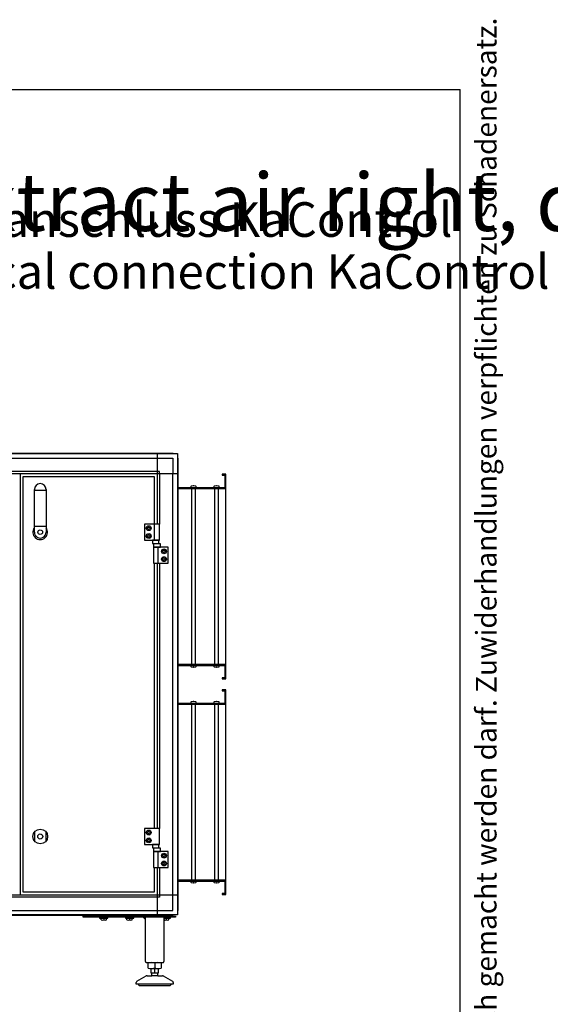
# Model space of a CAD drawing. Units: millimetres. Extents: x 12568 to 24236, y 4555 to 12189.
# Drawn here: x 21714 to 22864, y 10057 to 12189 of the extents above; entities that cross this region are included whole.
import ezdxf

# ---------------------------------------------------------------- set-up
doc = ezdxf.new("R2010")
doc.units = ezdxf.units.MM
doc.layers.add('1', color=7, linetype='Continuous')
doc.styles.add('CONVERTER_11', font='txt.shx', dxfattribs={"width": 0.72})
doc.styles.add('CONVERTER_19', font='ARIAL.TTF', dxfattribs={"width": 1.2})

# ---------------------------------------------------------------- blocks, each defined once
blk = doc.blocks.new('_tb_frame_A3QV', base_point=(3219.574, 632.374))
at = {"layer": '1', "color": 7, "linetype": 'Continuous'}
for p in [(3219.574, 918.374), (3614.574, 632.374)]:
    blk.add_line(p, (3614.574, 918.374), dxfattribs=at)
at = {"layer": '1', "color": 2, "insert": (3617.074, 775.374), "char_height": 1.785, "attachment_point": 5, "rotation": 90, "line_spacing_factor": 1.320528, "style": 'CONVERTER_11'}
blk.add_mtext('COPYRIGHT RESERVED: Die Zeichnung enthält von uns entwickeltes, geschütztes Know-How, das nicht ohne unsere schriftliche Zustimmung Dritten, insbesondere Mitbewerbern, zugänglich gemacht werden darf. Zuwiderhandlungen verpflichten zu Schadenersatz.', dxfattribs=at)

msp = doc.modelspace()

# ---------------------------------------------------------------- linework, layer by layer
at = {"color": 2, "linetype": 'Continuous'}
for p, q in [((22152.7, 11204.87), (22152.7, 11202.87)), ((22152.7, 11202.87), (22158.7, 11202.87)), ((22158.7, 11204.87), (22158.7, 11173.87)), ((22056.7, 11173.87), (22160.7, 11173.87)), ((22160.7, 10792.87), (22056.7, 10792.87)), ((22158.7, 10792.87), (22158.7, 10761.87)), ((22152.7, 10763.87), (22152.7, 10761.87)), ((22158.7, 10763.87), (22152.7, 10763.87)), ((22152.7, 10737.87), (22152.7, 10735.87)), ((22152.7, 10735.87), (22158.7, 10735.87)), ((22158.7, 10737.87), (22158.7, 10706.87)), ((22056.7, 10706.87), (22160.7, 10706.87)), ((22160.7, 10325.87), (22056.7, 10325.87)), ((22158.7, 10325.87), (22158.7, 10294.87)), ((22158.7, 10296.87), (22152.7, 10296.87)), ((22152.7, 10296.87), (22152.7, 10294.87))]:
    msp.add_line(p, q, dxfattribs=at)
at = {"layer": '1', "color": 6, "linetype": 'Continuous'}
for p, q in [((20316.58, 11249.37), (22046.82, 11249.37)), ((20350.95, 11239.77), (22012.45, 11239.77)), ((22012.45, 11096.87), (22012.45, 11249.37)), ((22012.45, 11239.77), (22046.1, 11239.77)), ((22046.1, 11239.77), (22046.1, 11206.12)), ((22055.7, 11240.49), (22055.7, 10259.25)), ((22012.45, 11210.62), (21614.7, 11210.62)), ((21614.7, 11206.12), (22055.7, 11206.12)), ((21715.2, 11206.12), (21715.2, 10293.62)), ((22016.95, 11210.62), (22012.45, 11210.62)), ((22016.95, 11206.12), (22016.95, 11210.62)), ((22016.95, 11206.12), (22016.95, 11096.87)), ((22046.1, 10293.62), (22046.1, 11206.12)), ((22085.7, 11179.03), (22086.02, 11179.5)), ((22085.7, 11176.37), (22085.7, 11179.03)), ((22086.21, 11175.87), (22085.7, 11176.37)), ((22086.02, 11179.5), (22090.2, 11180.35)), ((22086.45, 11173.87), (22086.45, 10792.87)), ((22090.2, 11180.35), (22090.2, 11180.07)), ((22090.2, 11180.07), (22091.2, 11180.07)), ((22091.2, 11180.35), (22095.38, 11179.5)), ((22091.2, 11180.07), (22091.2, 11180.35)), ((22094.95, 10792.87), (22094.95, 11173.87)), ((22095.7, 11176.37), (22095.26, 11175.88)), ((22095.38, 11179.5), (22095.7, 11179.03)), ((22095.7, 11179.03), (22095.7, 11176.37)), ((22135.7, 11179.03), (22136.02, 11179.5)), ((22135.7, 11176.37), (22135.7, 11179.03)), ((22136.21, 11175.87), (22135.7, 11176.37)), ((22136.02, 11179.5), (22140.2, 11180.35)), ((22136.45, 11173.87), (22136.45, 10792.87)), ((22140.2, 11180.35), (22140.2, 11180.07)), ((22140.2, 11180.07), (22141.2, 11180.07)), ((22141.2, 11180.07), (22141.2, 11180.35)), ((22141.2, 11180.35), (22145.38, 11179.5)), ((22144.95, 10792.87), (22144.95, 11173.87)), ((22145.7, 11176.37), (22145.26, 11175.88)), ((22145.38, 11179.5), (22145.7, 11179.03)), ((22145.7, 11179.03), (22145.7, 11176.37)), ((21745.95, 11169.99), (21771.45, 11169.99)), ((21745.95, 11092.16), (21771.45, 11092.16)), ((22016.7, 11096.87), (21984.7, 11096.87)), ((21984.7, 11096.87), (21984.7, 11061.87)), ((21990.81, 11087.87), (21992.25, 11090.37)), ((21992.25, 11085.37), (21990.81, 11087.87)), ((21992.25, 11090.37), (21995.14, 11090.37)), ((21995.14, 11090.37), (21996.58, 11087.87)), ((21996.58, 11087.87), (21995.14, 11085.37)), ((22006.03, 11061.87), (22006.03, 11096.87)), ((22016.7, 11061.87), (22016.7, 11096.87)), ((21990.81, 11070.87), (21992.25, 11073.37)), ((21992.25, 11068.37), (21990.81, 11070.87)), ((21995.14, 11085.37), (21992.25, 11085.37)), ((21992.25, 11073.37), (21995.14, 11073.37)), ((21995.14, 11068.37), (21992.25, 11068.37)), ((21995.14, 11073.37), (21996.58, 11070.87)), ((21996.58, 11070.87), (21995.14, 11068.37)), ((21984.7, 11061.87), (22016.7, 11061.87)), ((22001.56, 11061.87), (22001.56, 11054.67)), ((22015.84, 11061.87), (22001.56, 11061.87)), ((22001.56, 11054.67), (22015.84, 11054.67)), ((22003.7, 11046.87), (22003.7, 11011.87)), ((22035.7, 11046.87), (22003.7, 11046.87)), ((22019.09, 11054.07), (22004.31, 11054.07)), ((22004.31, 11054.07), (22004.31, 11046.87)), ((22004.31, 11046.87), (22019.09, 11046.87)), ((22014.36, 11011.87), (22014.36, 11046.87)), ((22015.84, 11054.67), (22015.84, 11061.87)), ((22019.09, 11046.87), (22019.09, 11054.07)), ((22035.7, 11011.87), (22035.7, 11046.87)), ((22023.81, 11037.87), (22025.25, 11040.37)), ((22025.25, 11035.37), (22023.81, 11037.87)), ((22023.81, 11020.87), (22025.25, 11023.37)), ((22025.25, 11040.37), (22028.14, 11040.37)), ((22028.14, 11035.37), (22025.25, 11035.37)), ((22025.25, 11023.37), (22028.14, 11023.37)), ((22028.14, 11040.37), (22029.58, 11037.87)), ((22029.58, 11037.87), (22028.14, 11035.37)), ((22028.14, 11023.37), (22029.58, 11020.87)), ((22003.7, 11011.87), (22035.7, 11011.87)), ((22012.45, 10437.87), (22012.45, 11011.87)), ((22016.95, 11011.87), (22016.95, 10437.87)), ((22025.25, 11018.37), (22023.81, 11020.87)), ((22028.14, 11018.37), (22025.25, 11018.37)), ((22029.58, 11020.87), (22028.14, 11018.37)), ((22085.7, 10790.37), (22086.21, 10790.87)), ((22085.7, 10787.71), (22085.7, 10790.37)), ((22095.26, 10790.87), (22095.7, 10790.37)), ((22095.7, 10790.37), (22095.7, 10787.71)), ((22135.7, 10790.37), (22136.21, 10790.87)), ((22135.7, 10787.71), (22135.7, 10790.37)), ((22145.26, 10790.87), (22145.7, 10790.37)), ((22145.7, 10790.37), (22145.7, 10787.71)), ((22086.02, 10787.24), (22085.7, 10787.71)), ((22090.2, 10786.39), (22086.02, 10787.24)), ((22090.2, 10786.68), (22090.2, 10786.39)), ((22091.2, 10786.67), (22090.2, 10786.68)), ((22095.38, 10787.24), (22091.2, 10786.39)), ((22091.2, 10786.39), (22091.2, 10786.67)), ((22095.7, 10787.71), (22095.38, 10787.24)), ((22136.02, 10787.24), (22135.7, 10787.71)), ((22140.2, 10786.39), (22136.02, 10787.24)), ((22141.2, 10786.67), (22140.2, 10786.68)), ((22140.2, 10786.68), (22140.2, 10786.39)), ((22145.38, 10787.24), (22141.2, 10786.39)), ((22141.2, 10786.39), (22141.2, 10786.67)), ((22145.7, 10787.71), (22145.38, 10787.24)), ((22085.7, 10712.03), (22086.02, 10712.5)), ((22085.7, 10709.37), (22085.7, 10712.03)), ((22086.21, 10708.87), (22085.7, 10709.37)), ((22086.02, 10712.5), (22090.2, 10713.35)), ((22086.45, 10706.87), (22086.45, 10325.87)), ((22090.2, 10713.35), (22090.2, 10713.07)), ((22090.2, 10713.07), (22091.2, 10713.07)), ((22091.2, 10713.07), (22091.2, 10713.35)), ((22091.2, 10713.35), (22095.38, 10712.5)), ((22094.95, 10325.87), (22094.95, 10706.87)), ((22095.7, 10709.37), (22095.26, 10708.88)), ((22095.38, 10712.5), (22095.7, 10712.03)), ((22095.7, 10712.03), (22095.7, 10709.37)), ((22135.7, 10712.03), (22136.02, 10712.5)), ((22135.7, 10709.37), (22135.7, 10712.03)), ((22136.21, 10708.87), (22135.7, 10709.37)), ((22136.02, 10712.5), (22140.2, 10713.35)), ((22136.45, 10706.87), (22136.45, 10325.87)), ((22140.2, 10713.35), (22140.2, 10713.07)), ((22140.2, 10713.07), (22141.2, 10713.07)), ((22141.2, 10713.35), (22145.38, 10712.5)), ((22141.2, 10713.07), (22141.2, 10713.35)), ((22144.95, 10325.87), (22144.95, 10706.87)), ((22145.7, 10709.37), (22145.26, 10708.88)), ((22145.38, 10712.5), (22145.7, 10712.03)), ((22145.7, 10712.03), (22145.7, 10709.37)), ((21746.7, 10409.79), (21746.7, 10430.95)), ((21770.7, 10430.95), (21770.7, 10409.79)), ((21984.7, 10437.87), (21984.7, 10402.87)), ((22016.7, 10437.87), (21984.7, 10437.87)), ((21990.81, 10428.87), (21992.25, 10431.37)), ((21992.25, 10426.37), (21990.81, 10428.87)), ((21992.25, 10431.37), (21995.14, 10431.37)), ((21995.14, 10426.37), (21992.25, 10426.37)), ((21995.14, 10431.37), (21996.58, 10428.87)), ((21996.58, 10428.87), (21995.14, 10426.37)), ((22016.7, 10402.87), (22016.7, 10437.87)), ((21990.81, 10411.87), (21992.25, 10414.37)), ((21992.25, 10409.37), (21990.81, 10411.87)), ((21992.25, 10414.37), (21995.14, 10414.37)), ((21995.14, 10409.37), (21992.25, 10409.37)), ((21995.14, 10414.37), (21996.58, 10411.87)), ((21996.58, 10411.87), (21995.14, 10409.37)), ((21984.7, 10402.87), (22016.7, 10402.87)), ((22015.84, 10402.87), (22001.56, 10402.87)), ((22001.56, 10402.87), (22001.56, 10395.67)), ((22001.56, 10395.67), (22015.84, 10395.67)), ((22035.7, 10387.87), (22003.7, 10387.87)), ((22003.7, 10387.87), (22003.7, 10352.87)), ((22004.31, 10395.07), (22004.31, 10387.87)), ((22019.09, 10395.07), (22004.31, 10395.07)), ((22004.31, 10387.87), (22019.09, 10387.87)), ((22014.36, 10352.87), (22014.36, 10387.87)), ((22015.84, 10395.67), (22015.84, 10402.87)), ((22019.09, 10387.87), (22019.09, 10395.07)), ((22035.7, 10352.87), (22035.7, 10387.87)), ((22023.81, 10378.87), (22025.25, 10381.37)), ((22025.25, 10376.37), (22023.81, 10378.87)), ((22023.81, 10361.87), (22025.25, 10364.37)), ((22025.25, 10359.37), (22023.81, 10361.87)), ((22025.25, 10381.37), (22028.14, 10381.37)), ((22028.14, 10376.37), (22025.25, 10376.37)), ((22025.25, 10364.37), (22028.14, 10364.37)), ((22028.14, 10381.37), (22029.58, 10378.87)), ((22029.58, 10378.87), (22028.14, 10376.37)), ((22028.14, 10364.37), (22029.58, 10361.87)), ((22029.58, 10361.87), (22028.14, 10359.37)), ((22003.7, 10352.87), (22035.7, 10352.87)), ((22012.45, 10250.37), (22012.45, 10352.87)), ((22016.95, 10352.87), (22016.95, 10293.62)), ((22028.14, 10359.37), (22025.25, 10359.37)), ((22085.7, 10323.37), (22086.21, 10323.87)), ((22085.7, 10320.71), (22085.7, 10323.37)), ((22086.02, 10320.24), (22085.7, 10320.71)), ((22090.2, 10319.39), (22086.02, 10320.24)), ((22091.2, 10319.67), (22090.2, 10319.68)), ((22090.2, 10319.68), (22090.2, 10319.39)), ((22095.38, 10320.24), (22091.2, 10319.39)), ((22091.2, 10319.39), (22091.2, 10319.67)), ((22095.26, 10323.87), (22095.7, 10323.37)), ((22095.7, 10320.71), (22095.38, 10320.24)), ((22095.7, 10323.37), (22095.7, 10320.71)), ((22135.7, 10323.37), (22136.21, 10323.87)), ((22135.7, 10320.71), (22135.7, 10323.37)), ((22136.02, 10320.24), (22135.7, 10320.71)), ((22140.2, 10319.39), (22136.02, 10320.24)), ((22140.2, 10319.68), (22140.2, 10319.39)), ((22141.2, 10319.67), (22140.2, 10319.68)), ((22145.38, 10320.24), (22141.2, 10319.39)), ((22141.2, 10319.39), (22141.2, 10319.67)), ((22145.26, 10323.87), (22145.7, 10323.37)), ((22145.7, 10320.71), (22145.38, 10320.24)), ((22145.7, 10323.37), (22145.7, 10320.71)), ((22055.7, 10293.62), (21584.7, 10293.62)), ((22012.45, 10289.12), (21584.7, 10289.12)), ((22016.95, 10289.12), (22012.45, 10289.12)), ((22016.95, 10293.62), (22016.95, 10289.12)), ((22046.1, 10259.97), (22046.1, 10293.62)), ((20350.95, 10259.97), (22012.45, 10259.97)), ((22012.45, 10259.97), (22046.1, 10259.97)), ((22046.82, 10250.37), (20316.58, 10250.37)), ((21851.7, 10245.37), (21851.7, 10247.87)), ((21851.7, 10247.87), (22051.7, 10247.87)), ((22051.7, 10245.37), (21851.7, 10245.37)), ((21887.2, 10245.37), (21887.2, 10243.77)), ((21887.2, 10243.77), (21905.2, 10243.77)), ((21889.7, 10249.37), (21889.7, 10247.87)), ((21890.43, 10239.64), (21890.43, 10243.49)), ((21896.2, 10243.49), (21896.2, 10239.64)), ((21901.97, 10239.64), (21901.97, 10243.49)), ((21902.7, 10247.87), (21902.7, 10249.37)), ((21905.2, 10243.77), (21905.2, 10245.37)), ((21943.2, 10245.37), (21943.2, 10243.77)), ((21943.2, 10243.77), (21961.2, 10243.77)), ((21945.7, 10249.37), (21945.7, 10247.87)), ((21946.43, 10239.64), (21946.43, 10243.49)), ((21952.2, 10243.49), (21952.2, 10239.64)), ((21957.97, 10239.64), (21957.97, 10243.49)), ((21958.7, 10247.87), (21958.7, 10249.37)), ((21961.2, 10243.77), (21961.2, 10245.37)), ((21986.7, 10240.37), (21981.7, 10245.37)), ((22025.2, 10249.37), (22025.2, 10247.87)), ((22031.7, 10245.37), (22026.7, 10240.37)), ((22030.1, 10243.77), (22040.7, 10243.77)), ((22031.7, 10243.49), (22031.7, 10239.64)), ((22037.47, 10239.64), (22037.47, 10243.49)), ((22038.2, 10247.87), (22038.2, 10249.37)), ((22040.7, 10243.77), (22040.7, 10245.37)), ((22051.7, 10247.87), (22051.7, 10245.37)), ((21999.19, 10134.38), (22014.2, 10134.38)), ((22006.7, 10146.31), (22006.7, 10135.45)), ((22006.7, 10124.38), (22006.7, 10134.38)), ((22013.19, 10118.87), (22000.2, 10118.87)), ((22012.7, 10124.38), (22000.7, 10124.38)), ((22041.7, 10100.87), (21971.7, 10100.87))]:
    msp.add_line(p, q, dxfattribs=at)
at = {"layer": '1', "color": 3, "linetype": 'Continuous'}
for p, q in [((20317.24, 11250.37), (22046.16, 11250.37)), ((22046.16, 11250.37), (22046.82, 11249.37)), ((22046.82, 11249.37), (22055.7, 11249.37)), ((22055.7, 11249.37), (22055.7, 11240.49)), ((22055.7, 11240.49), (22056.7, 11239.83)), ((22056.7, 11239.83), (22056.7, 10259.91)), ((22056.7, 10259.91), (22055.7, 10259.25)), ((22055.7, 10259.25), (22055.7, 10250.37)), ((22046.16, 10249.37), (20317.24, 10249.37)), ((22046.82, 10250.37), (22046.16, 10249.37)), ((22055.7, 10250.37), (22046.82, 10250.37))]:
    msp.add_line(p, q, dxfattribs=at)
at = {"layer": '1', "color": 1, "linetype": 'Continuous'}
for p, q in [((21721.7, 11199.87), (22005.7, 11199.87)), ((21721.7, 10299.87), (21721.7, 11199.87)), ((22005.7, 11199.87), (22005.7, 11096.87)), ((21745.95, 11079.37), (21745.95, 11171.62)), ((21771.45, 11171.62), (21771.45, 11079.37)), ((22005.7, 11011.87), (22005.7, 10437.87)), ((22005.7, 10352.87), (22005.7, 10299.87)), ((22005.7, 10299.87), (21721.7, 10299.87))]:
    msp.add_line(p, q, dxfattribs=at)
at = {"layer": '1', "color": 2, "linetype": 'Continuous'}
for p, q in [((22160.7, 11204.87), (22152.7, 11204.87)), ((22160.7, 10761.87), (22160.7, 11204.87)), ((22056.7, 11175.87), (22158.7, 11175.87)), ((22056.7, 10790.87), (22158.7, 10790.87)), ((22152.7, 10761.87), (22160.7, 10761.87)), ((22160.7, 10737.87), (22152.7, 10737.87)), ((22160.7, 10294.87), (22160.7, 10737.87)), ((22056.7, 10708.87), (22158.7, 10708.87)), ((22056.7, 10323.87), (22158.7, 10323.87)), ((22152.7, 10294.87), (22160.7, 10294.87)), ((21986.7, 10149.37), (21986.7, 10245.37)), ((22026.7, 10245.37), (22026.7, 10149.37)), ((21988.85, 10147.37), (22024.7, 10147.37)), ((21992.84, 10135.45), (21992.84, 10146.31)), ((21999.19, 10124.38), (21999.19, 10134.38)), ((22014.2, 10134.38), (22014.2, 10124.38)), ((22020.55, 10146.31), (22020.55, 10135.45)), ((21968.2, 10106.74), (21988.5, 10118.47)), ((21990, 10118.87), (22000.2, 10118.87)), ((21999.19, 10124.38), (22000.7, 10124.38)), ((22000.7, 10119.62), (22000.2, 10118.87)), ((22000.7, 10119.62), (22000.7, 10124.38)), ((22012.7, 10124.38), (22012.7, 10119.62)), ((22012.7, 10124.38), (22014.2, 10124.38)), ((22013.19, 10118.87), (22012.7, 10119.62)), ((22013.19, 10118.87), (22023.39, 10118.87)), ((22024.89, 10118.47), (22045.2, 10106.74)), ((21966.7, 10100.87), (21966.7, 10104.14)), ((21971.7, 10100.87), (21966.7, 10100.87)), ((21973.2, 10097.85), (22006.75, 10097.87)), ((22006.75, 10097.87), (22040.3, 10097.88)), ((22046.7, 10100.87), (22041.69, 10100.87)), ((22046.7, 10104.14), (22046.7, 10100.87))]:
    msp.add_line(p, q, dxfattribs=at)
at = {"layer": '1', "color": 6, "linetype": 'Continuous'}
for centre, radius in [((21993.7, 11087.87), 5.3), ((21758.7, 11079.37), 5), ((21993.7, 11070.87), 5.3), ((22026.7, 11037.87), 5.3), ((22026.7, 11020.87), 5.3), ((21758.7, 10420.37), 16), ((21758.7, 10420.37), 5.5), ((21993.7, 10428.87), 5.3), ((21993.7, 10411.87), 5.3), ((22026.7, 10378.87), 5.3), ((22026.7, 10361.87), 5.3)]:
    msp.add_circle(centre, radius, dxfattribs=at)
at = {"layer": '1', "color": 1, "linetype": 'Continuous'}
for centre, start, end in [((21758.7, 11171.62), 0.00007, 179.99993), ((21758.7, 11079.37), 179.99993, 0.00007)]:
    msp.add_arc(centre, 12.75, start, end, dxfattribs=at)
at = {"layer": '1', "color": 6, "linetype": 'Continuous'}
for centre, radius, start, end in [((21758.7, 11079.29), 15.93, 143.1754, 36.82713), ((21893.31, 10228.77), 15, 90.83061, 101.08851), ((21893.31, 10254.36), 15, 258.91142, 281.09622), ((21893.31, 10228.77), 15, 78.90371, 90.83061), ((21899.08, 10228.77), 15, 89.98137, 101.0963), ((21899.08, 10254.36), 14.99, 258.89996, 281.09241), ((21899.08, 10228.77), 15, 78.91148, 89.98137), ((21949.31, 10228.77), 15, 90.83061, 101.08851), ((21949.31, 10254.36), 15, 258.91142, 281.09622), ((21949.31, 10228.77), 15, 78.90371, 90.83061), ((21955.08, 10228.77), 15, 89.98137, 101.0963), ((21955.08, 10254.36), 14.99, 258.89996, 281.09241), ((21955.08, 10228.77), 15, 78.91148, 89.98137), ((22028.81, 10254.36), 15, 261.90135, 281.09622), ((22028.81, 10228.77), 15, 78.90371, 85.27404), ((22034.58, 10228.77), 15, 89.98137, 101.0963), ((22034.58, 10254.36), 14.99, 258.89996, 281.09241), ((22034.58, 10228.77), 15, 78.91148, 89.98137), ((21999.77, 10156.91), 22.55, 269.27973, 287.8966), ((21999.77, 10124.28), 23.09, 72.53686, 89.99997), ((22013.63, 10124.28), 23.09, 90.00003, 107.46314), ((22013.63, 10156.91), 22.55, 252.1034, 270.72027)]:
    msp.add_arc(centre, radius, start, end, dxfattribs=at)
at = {"layer": '1', "color": 2, "linetype": 'Continuous'}
for centre, radius, start, end in [((21988.71, 10149.37), 2.01, 180.09807, 274.09833), ((22024.69, 10149.37), 2.01, 265.90167, 359.90193), ((21999.77, 10124.28), 23.09, 89.99997, 107.46314), ((21999.77, 10156.91), 22.55, 252.1034, 269.27973), ((22013.63, 10124.28), 23.09, 72.53686, 90.00003), ((22013.63, 10156.91), 22.55, 270.72027, 287.8966), ((21969.7, 10104.14), 3, 120.00708, 180.01319), ((21990.04, 10115.73), 3.14, 90.70145, 119.31418), ((22023.35, 10115.73), 3.14, 60.68582, 89.29855), ((22043.7, 10104.14), 3, 359.98681, 59.99292), ((21973.44, 10099.85), 2.01, 149.56775, 263.34346), ((22039.96, 10099.85), 2.01, 276.65654, 30.43225)]:
    msp.add_arc(centre, radius, start, end, dxfattribs=at)

# ---------------------------------------------------------------- block references
at = {"xscale": 25, "yscale": 25, "zscale": 25}
msp.add_blockref('_tb_frame_A3QV', (12793.01, 4887.72), dxfattribs=at)

# ---------------------------------------------------------------- texts
at = {"layer": '1', "color": 3, "line_spacing_factor": 0.90036, "style": 'CONVERTER_19'}
for s, insert, char_height, attachment_point in [('KaCompact KG, BG 15, horizontal, Abluft rechts, Abmessungen [Inch]  /  KaCompact KG, model 15, horizontal, extract air right, dimensions [Inch]\\P ', (12854.48, 11692.53), 125, 7), ('Beispiel ohne Nachheizer und mit Elektroanschluss KaControl\\PExample without heating coil and with electrical connection KaControl', (21181.7, 11582.81), 75, 8)]:
    msp.add_mtext(s, dxfattribs=dict(at, insert=insert, char_height=char_height, attachment_point=attachment_point))

doc.saveas('drawing.dxf')
